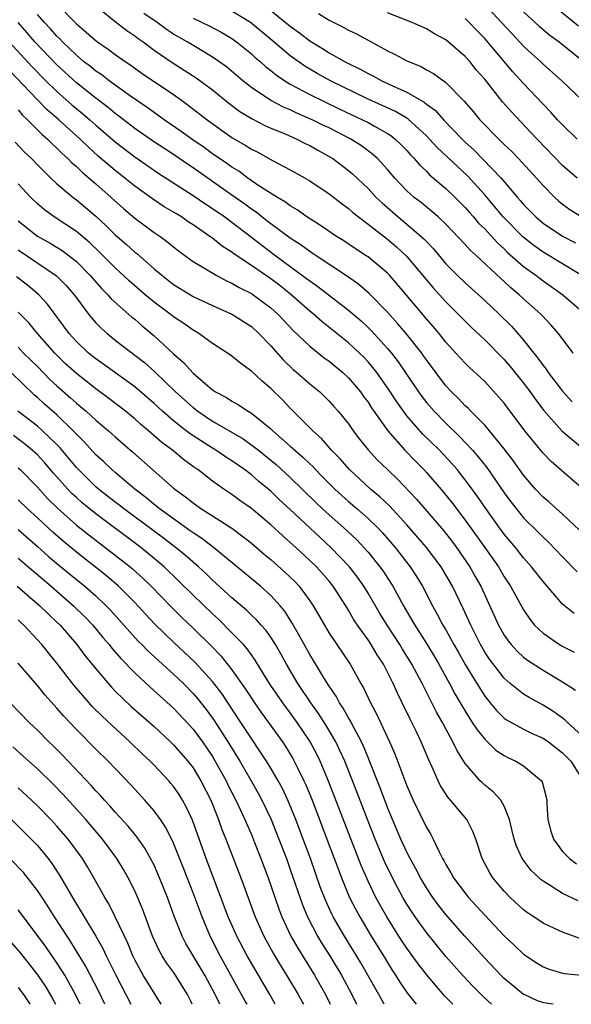
# Model space of a CAD drawing. Units: inches. Extents: x 2505447 to 2508000, y 1518000 to 1521000.
# Drawn here: x 2506031 to 2506088, y 1518000 to 1518101 of the extents above; entities that cross this region are included whole.
import ezdxf

# ---------------------------------------------------------------- set-up
doc = ezdxf.new("R2010")
doc.units = ezdxf.units.IN
doc.header["$MEASUREMENT"] = 0
doc.layers.add('LD25051518_2ft', color=113, linetype='Continuous')

msp = doc.modelspace()

# ---------------------------------------------------------------- linework, layer by layer
at = {"layer": 'LD25051518_2ft'}
for points, elevation in [([(2506035, 1518102.92), (2506037, 1518100.86), (2506038.02, 1518100.02), (2506039.08, 1518099.08), (2506040.27, 1518098.27), (2506041, 1518097.72), (2506042.03, 1518097), (2506042.61, 1518096.61), (2506043.77, 1518095.77), (2506047, 1518093.59), (2506047.83, 1518093), (2506048.51, 1518092.51), (2506050.45, 1518091), (2506053, 1518089.18), (2506054.38, 1518088.38), (2506055, 1518087.98), (2506055.66, 1518087.66), (2506057.18, 1518086.82), (2506059, 1518085.85), (2506060.53, 1518085), (2506061, 1518084.72), (2506063, 1518083.37), (2506064.33, 1518082.33), (2506065, 1518081.85), (2506065.45, 1518081.45), (2506066.02, 1518081), (2506067, 1518080.27), (2506069, 1518078.72), (2506069.93, 1518077.93), (2506071, 1518076.94), (2506073.69, 1518073.69), (2506075, 1518072.26), (2506076.29, 1518071), (2506077, 1518070.26), (2506077.64, 1518069.64), (2506079, 1518068.35), (2506081, 1518066.34), (2506081.62, 1518065.62), (2506083, 1518063.89), (2506083.67, 1518063), (2506084.22, 1518062.22), (2506085.09, 1518061.09), (2506086.95, 1518059), (2506089.3, 1518057)], 7582), ([(2506039, 1518102.73), (2506041, 1518101.09), (2506042.18, 1518100.18), (2506043, 1518099.64), (2506043.36, 1518099.36), (2506043.88, 1518099), (2506045, 1518098.16), (2506046.87, 1518096.87), (2506048.1, 1518096.1), (2506049.32, 1518095.32), (2506051, 1518094.06), (2506052.69, 1518092.69), (2506053.83, 1518091.83), (2506055.08, 1518091.08), (2506056.4, 1518090.4), (2506057, 1518090.14), (2506058.47, 1518089.53), (2506059.67, 1518089), (2506060.54, 1518088.54), (2506061, 1518088.33), (2506061.85, 1518087.85), (2506063, 1518087.23), (2506063.38, 1518087), (2506065, 1518085.77), (2506065.42, 1518085.42), (2506067, 1518083.92), (2506067.85, 1518083), (2506068.44, 1518082.44), (2506070.09, 1518081), (2506071, 1518080.26), (2506072.48, 1518079), (2506072.75, 1518078.75), (2506073, 1518078.47), (2506073.72, 1518077.72), (2506075, 1518076.18), (2506076.17, 1518075), (2506077, 1518074.21), (2506079, 1518072.41), (2506080.5, 1518071), (2506081.76, 1518069.76), (2506083, 1518068.33), (2506084.06, 1518067), (2506084.48, 1518066.48), (2506085, 1518065.73), (2506085.33, 1518065.33), (2506085.54, 1518065), (2506087, 1518063.07), (2506087.99, 1518061.99)], 7584), ([(2506079, 1518102.85), (2506080.74, 1518101), (2506081.82, 1518099.82), (2506083, 1518098.57), (2506083.81, 1518097.81), (2506084.73, 1518097), (2506085, 1518096.73), (2506086.95, 1518095), (2506089, 1518093.04)], 7600), ([(2506085.35, 1518103.35), (2506088.65, 1518100.65)], 7604), ([(2506089, 1518053.1), (2506085.84, 1518055.84), (2506085, 1518056.71), (2506083.14, 1518059), (2506081, 1518061.84), (2506080.47, 1518062.47), (2506079, 1518064.07), (2506078.53, 1518064.53), (2506077.48, 1518065.48), (2506077, 1518065.94), (2506076.49, 1518066.49), (2506076.04, 1518067), (2506075, 1518068.13), (2506074.31, 1518069), (2506073.71, 1518069.71), (2506073, 1518070.5), (2506070.04, 1518074.04), (2506069.2, 1518075), (2506069, 1518075.21), (2506067, 1518076.88), (2506066.82, 1518077), (2506065.72, 1518077.72), (2506064.53, 1518078.53), (2506063.76, 1518079), (2506062.12, 1518080.12), (2506060.72, 1518081), (2506059.72, 1518081.72), (2506059, 1518082.13), (2506058.51, 1518082.51), (2506057.68, 1518083), (2506055.78, 1518084.21), (2506054.65, 1518085), (2506053.7, 1518085.7), (2506053, 1518086.12), (2506052.49, 1518086.49), (2506051, 1518087.5), (2506050.14, 1518088.14), (2506048.87, 1518089), (2506047.79, 1518089.79), (2506046.02, 1518091), (2506044.27, 1518092.27), (2506042.57, 1518093.43), (2506040.39, 1518095), (2506039.61, 1518095.61), (2506039, 1518096), (2506038.46, 1518096.46), (2506037.75, 1518097), (2506037, 1518097.63), (2506035.59, 1518099), (2506035.31, 1518099.31), (2506035, 1518099.59), (2506034.34, 1518100.34), (2506033.71, 1518101), (2506033, 1518101.82)], 7580), ([(2506088.11, 1518067), (2506086.59, 1518069), (2506085.85, 1518069.85), (2506084.88, 1518070.88), (2506084.76, 1518071), (2506083, 1518072.57), (2506082.54, 1518073), (2506081.69, 1518073.69), (2506081, 1518074.34), (2506080.65, 1518074.65), (2506078.15, 1518077), (2506077.54, 1518077.54), (2506077, 1518078.15), (2506075, 1518080.26), (2506074.22, 1518081), (2506073.57, 1518081.57), (2506072.47, 1518082.47), (2506071.76, 1518083), (2506071, 1518083.68), (2506069.75, 1518085), (2506069, 1518085.88), (2506067.98, 1518087), (2506067.47, 1518087.47), (2506066.32, 1518088.32), (2506065.25, 1518089), (2506063, 1518090.15), (2506062.42, 1518090.42), (2506061.26, 1518091), (2506059.68, 1518091.68), (2506059, 1518092.01), (2506058.3, 1518092.3), (2506056.99, 1518092.99), (2506055, 1518094.32), (2506054.14, 1518095), (2506052.44, 1518096.44), (2506051.67, 1518097), (2506051, 1518097.45), (2506049.93, 1518098.07), (2506048.39, 1518099), (2506047, 1518099.81), (2506046.28, 1518100.28), (2506045.31, 1518101), (2506043.93, 1518101.93)], 7586), ([(2506088.98, 1518074.98), (2506087, 1518076.16), (2506085, 1518077.38), (2506084.06, 1518078.06), (2506082.94, 1518078.94), (2506080.9, 1518081), (2506080.04, 1518082.04), (2506079, 1518083.26), (2506077.23, 1518085.23), (2506074.13, 1518088.13), (2506073.34, 1518089), (2506073, 1518089.35), (2506071.08, 1518091.08), (2506069.83, 1518091.83), (2506068.47, 1518092.47), (2506067, 1518093.12), (2506063.14, 1518095), (2506061.76, 1518095.76), (2506060.5, 1518096.5), (2506059, 1518097.58), (2506057.15, 1518099.15), (2506054.91, 1518101), (2506053, 1518102.18)], 7590), ([(2506057, 1518102.23), (2506059, 1518100.61), (2506059.95, 1518099.95), (2506061, 1518099.13), (2506062.33, 1518098.33), (2506063, 1518097.89), (2506064.57, 1518097), (2506065, 1518096.78), (2506066.2, 1518096.2), (2506067, 1518095.74), (2506067.5, 1518095.5), (2506068.41, 1518095), (2506069.51, 1518094.49), (2506071, 1518093.84), (2506072.79, 1518092.79), (2506073, 1518092.61), (2506073.93, 1518091.93), (2506074.75, 1518091), (2506076.67, 1518089), (2506077, 1518088.68), (2506077.89, 1518087.89), (2506080.68, 1518085), (2506082.37, 1518083), (2506082.67, 1518082.67), (2506083, 1518082.28), (2506084.25, 1518081), (2506085, 1518080.37), (2506087, 1518079.02), (2506088.34, 1518078.34)], 7592), ([(2506061.91, 1518101.91), (2506063, 1518101.23), (2506064.5, 1518100.5), (2506065, 1518100.21), (2506065.82, 1518099.82), (2506067, 1518099.17), (2506069, 1518098.1), (2506069.74, 1518097.74), (2506071, 1518097.05), (2506072.46, 1518096.46), (2506073, 1518096.14), (2506073.74, 1518095.74), (2506075, 1518094.82), (2506076.9, 1518092.9), (2506077.83, 1518091.83), (2506078.51, 1518091), (2506080.44, 1518089), (2506080.74, 1518088.74), (2506081, 1518088.46), (2506081.75, 1518087.75), (2506082.49, 1518087), (2506084.32, 1518085), (2506085, 1518084.22), (2506086.2, 1518083), (2506086.62, 1518082.62), (2506087, 1518082.32), (2506087.77, 1518081.77), (2506089, 1518081.01)], 7594), ([(2506088.51, 1518085), (2506087, 1518086.29), (2506084.41, 1518089), (2506083.73, 1518089.73), (2506081.78, 1518091.78), (2506080.85, 1518092.85), (2506079, 1518095.17), (2506078.14, 1518096.14), (2506077.46, 1518097), (2506077, 1518097.51), (2506075, 1518099.23), (2506073.84, 1518099.84), (2506073, 1518100.35), (2506071.53, 1518101), (2506069, 1518102)], 7596), ([(2506083, 1518102.11), (2506084.61, 1518100.61), (2506085, 1518100.28), (2506085.7, 1518099.7), (2506086.65, 1518099), (2506089.18, 1518097)], 7602), ([(2506088.77, 1518048.77), (2506087, 1518050.43), (2506085.64, 1518051.64), (2506085, 1518052.18), (2506084.23, 1518053), (2506083, 1518054.42), (2506081.93, 1518055.93), (2506081, 1518057.13), (2506079.48, 1518059), (2506079, 1518059.56), (2506077.59, 1518061), (2506077.31, 1518061.31), (2506077, 1518061.58), (2506076.31, 1518062.31), (2506075.59, 1518063), (2506075, 1518063.63), (2506073, 1518066.3), (2506072.72, 1518066.72), (2506072.52, 1518067), (2506070.94, 1518069), (2506070.05, 1518070.05), (2506069, 1518071.21), (2506067.13, 1518073.13), (2506066.05, 1518074.05), (2506064.88, 1518074.88), (2506061.66, 1518077), (2506061.27, 1518077.27), (2506061, 1518077.44), (2506060.11, 1518078.11), (2506059, 1518078.81), (2506057, 1518080.3), (2506056.61, 1518080.61), (2506056.09, 1518081), (2506055.49, 1518081.49), (2506055, 1518081.8), (2506054.32, 1518082.32), (2506053, 1518083.25), (2506049, 1518086.05), (2506048.43, 1518086.43), (2506047, 1518087.41), (2506044.82, 1518088.82), (2506043, 1518090.1), (2506041.38, 1518091.38), (2506041, 1518091.64), (2506040.26, 1518092.26), (2506039, 1518093.2), (2506037, 1518094.78), (2506035, 1518096.65), (2506032.74, 1518099), (2506031.93, 1518099.93), (2506031.03, 1518101)], 7578), ([(2506049, 1518101.43), (2506049.93, 1518101), (2506050.65, 1518100.65), (2506051.96, 1518099.96), (2506053, 1518099.34), (2506053.48, 1518099), (2506055, 1518097.78), (2506055.41, 1518097.41), (2506055.9, 1518097), (2506056.47, 1518096.47), (2506057, 1518096.07), (2506057.58, 1518095.58), (2506058.44, 1518095), (2506059, 1518094.66), (2506059.71, 1518094.29), (2506061, 1518093.58), (2506064.09, 1518092.09), (2506066.45, 1518091), (2506067, 1518090.72), (2506067.68, 1518090.32), (2506069, 1518089.59), (2506069.36, 1518089.36), (2506069.81, 1518089), (2506070.42, 1518088.42), (2506071, 1518087.82), (2506071.38, 1518087.38), (2506071.76, 1518087), (2506072.32, 1518086.32), (2506073, 1518085.69), (2506073.33, 1518085.33), (2506073.75, 1518085), (2506075, 1518083.94), (2506075.98, 1518083), (2506077, 1518081.98), (2506077.45, 1518081.45), (2506077.85, 1518081), (2506078.37, 1518080.37), (2506079, 1518079.76), (2506080.32, 1518078.32), (2506081, 1518077.7), (2506081.35, 1518077.35), (2506083, 1518075.9), (2506084.25, 1518075), (2506085, 1518074.42), (2506087.05, 1518073), (2506089, 1518071.31)], 7588), ([(2506088.51, 1518089), (2506087, 1518090.46), (2506086.5, 1518091), (2506085.79, 1518091.79), (2506085, 1518092.6), (2506083, 1518094.71), (2506081.91, 1518095.91), (2506079, 1518099.34), (2506078.18, 1518100.18), (2506077.42, 1518101), (2506077, 1518101.4)], 7598), ([(2506030.1, 1518099), (2506032.45, 1518096.45), (2506033.87, 1518095), (2506035, 1518093.89), (2506036.53, 1518092.53), (2506037.64, 1518091.64), (2506038.39, 1518091), (2506039, 1518090.45), (2506041, 1518088.72), (2506043, 1518087.17), (2506045.48, 1518085.48), (2506049, 1518083.22), (2506050.31, 1518082.31), (2506051, 1518081.88), (2506052.26, 1518081), (2506053, 1518080.45), (2506055, 1518078.93), (2506056.08, 1518078.08), (2506057.52, 1518077), (2506060.68, 1518074.68), (2506061, 1518074.42), (2506061.84, 1518073.84), (2506065, 1518071.42), (2506066.3, 1518070.3), (2506067, 1518069.64), (2506067.33, 1518069.33), (2506069, 1518067.48), (2506069.4, 1518067), (2506070.1, 1518066.1), (2506072.2, 1518063), (2506072.53, 1518062.53), (2506073, 1518061.92), (2506073.79, 1518061), (2506075, 1518059.77), (2506076.42, 1518058.42), (2506077.74, 1518057), (2506078.33, 1518056.33), (2506079.21, 1518055.21), (2506081, 1518052.63), (2506081.69, 1518051.69), (2506082.23, 1518051), (2506083, 1518050.05), (2506084.53, 1518048.53), (2506085, 1518048.04), (2506085.55, 1518047.55), (2506087, 1518046.03), (2506088.5, 1518044.5)], 7576), ([(2506088.19, 1518040.19), (2506087, 1518041.16), (2506085, 1518043.5), (2506083.83, 1518045), (2506083, 1518045.93), (2506082.16, 1518047), (2506081, 1518048.38), (2506080.54, 1518049), (2506079.11, 1518051), (2506078.25, 1518052.25), (2506077.42, 1518053.42), (2506077, 1518053.97), (2506076.18, 1518055), (2506075.63, 1518055.63), (2506074.35, 1518057), (2506072.65, 1518058.65), (2506071, 1518060.55), (2506070.65, 1518061), (2506069.97, 1518061.97), (2506069.19, 1518063.19), (2506067.9, 1518065), (2506067.51, 1518065.51), (2506067, 1518066.1), (2506066.56, 1518066.56), (2506066.12, 1518067), (2506065, 1518068.04), (2506062.25, 1518070.25), (2506061.38, 1518071), (2506061, 1518071.3), (2506059.09, 1518073), (2506057.93, 1518073.93), (2506057, 1518074.63), (2506055, 1518076.01), (2506053.2, 1518077.2), (2506053, 1518077.37), (2506051.99, 1518077.99), (2506051, 1518078.81), (2506050.74, 1518079), (2506049, 1518080.19), (2506048.51, 1518080.51), (2506047.81, 1518081), (2506047.3, 1518081.3), (2506047, 1518081.5), (2506046.05, 1518082.05), (2506044.85, 1518082.85), (2506043, 1518084.16), (2506041.98, 1518085), (2506041, 1518085.77), (2506039.26, 1518087.26), (2506038.2, 1518088.2), (2506037.4, 1518089), (2506035.21, 1518091), (2506034.01, 1518092.01), (2506033, 1518093.05), (2506030.09, 1518096.09)], 7574), ([(2506031, 1518092), (2506031.46, 1518091.46), (2506031.97, 1518091), (2506033.48, 1518089.48), (2506034.05, 1518089), (2506034.52, 1518088.52), (2506035, 1518088.08), (2506035.53, 1518087.53), (2506036.12, 1518087), (2506036.55, 1518086.55), (2506037, 1518086.17), (2506037.59, 1518085.59), (2506038.31, 1518085), (2506039, 1518084.4), (2506040.59, 1518083), (2506041.85, 1518081.85), (2506043, 1518080.88), (2506045, 1518079.41), (2506045.61, 1518079), (2506046.41, 1518078.41), (2506047, 1518077.91), (2506047.51, 1518077.51), (2506049, 1518076.43), (2506051.39, 1518075), (2506052.44, 1518074.44), (2506053, 1518074.2), (2506053.75, 1518073.75), (2506055, 1518073.13), (2506055.2, 1518073), (2506057, 1518071.66), (2506057.72, 1518071), (2506058.33, 1518070.33), (2506059.31, 1518069.31), (2506061, 1518067.69), (2506062.5, 1518066.5), (2506063, 1518066.15), (2506064.42, 1518065), (2506065, 1518064.46), (2506066.22, 1518063), (2506066.54, 1518062.54), (2506067, 1518061.93), (2506067.36, 1518061.36), (2506069.03, 1518059), (2506070.8, 1518057), (2506071.87, 1518055.87), (2506072.74, 1518055), (2506073, 1518054.72), (2506074.73, 1518052.73), (2506075.62, 1518051.62), (2506077, 1518049.8), (2506079.01, 1518047), (2506080.41, 1518045), (2506081, 1518043.97), (2506081.64, 1518043), (2506083, 1518040.57), (2506083.63, 1518039.63), (2506084.14, 1518039), (2506085, 1518038.17), (2506086.69, 1518037), (2506086.89, 1518036.89), (2506088.21, 1518036.21)], 7572), ([(2506030.7, 1518088.7), (2506031.67, 1518087.67), (2506032.38, 1518087), (2506033, 1518086.35), (2506034.37, 1518085), (2506035, 1518084.41), (2506036.67, 1518083), (2506037, 1518082.76), (2506039, 1518081.06), (2506040.08, 1518080.08), (2506041, 1518079.16), (2506042.16, 1518078.16), (2506043, 1518077.39), (2506043.22, 1518077.22), (2506045, 1518075.66), (2506045.79, 1518075), (2506047, 1518074.06), (2506049, 1518072.83), (2506051, 1518071.89), (2506053, 1518071), (2506055, 1518069.71), (2506055.78, 1518069), (2506057, 1518067.75), (2506058.29, 1518066.29), (2506059.31, 1518065.31), (2506059.69, 1518065), (2506061, 1518063.84), (2506062.03, 1518063), (2506062.53, 1518062.53), (2506063, 1518062.06), (2506063.5, 1518061.5), (2506063.93, 1518061), (2506065, 1518059.7), (2506065.49, 1518059), (2506066.14, 1518058.14), (2506067.03, 1518057.03), (2506067.99, 1518055.99), (2506068.99, 1518055), (2506070.03, 1518054.03), (2506071.98, 1518051.98), (2506074.75, 1518048.75), (2506075.63, 1518047.63), (2506076.1, 1518047), (2506077.47, 1518045), (2506078.02, 1518044.02), (2506078.59, 1518043), (2506080.42, 1518039), (2506081, 1518037.98), (2506081.4, 1518037.4), (2506081.73, 1518037), (2506082.33, 1518036.33), (2506083, 1518035.71), (2506083.4, 1518035.4), (2506085, 1518034.37), (2506087, 1518033.19), (2506088.33, 1518032.33)], 7570), ([(2506089, 1518027.66), (2506087.52, 1518029), (2506087.26, 1518029.26), (2506086.1, 1518030.1), (2506085, 1518030.79), (2506083.56, 1518031.56), (2506083, 1518031.9), (2506081.62, 1518033), (2506081, 1518033.54), (2506079.49, 1518035.49), (2506079, 1518036.24), (2506078.56, 1518037), (2506077.56, 1518039), (2506076.77, 1518040.77), (2506075.68, 1518043), (2506075, 1518044.19), (2506074.52, 1518045), (2506073.02, 1518047), (2506071, 1518049.34), (2506069.24, 1518051.24), (2506068.21, 1518052.21), (2506067.27, 1518053), (2506065.09, 1518055), (2506064.12, 1518056.12), (2506063.26, 1518057), (2506062.22, 1518058.22), (2506061.32, 1518059), (2506061.17, 1518059.17), (2506059, 1518061.34), (2506058.19, 1518062.19), (2506057, 1518063.35), (2506056.1, 1518064.1), (2506055, 1518065.14), (2506053.92, 1518065.92), (2506053, 1518066.69), (2506052.56, 1518067), (2506051, 1518067.99), (2506049.6, 1518069), (2506049, 1518069.34), (2506048.04, 1518070.04), (2506047, 1518070.72), (2506046.66, 1518071), (2506045, 1518072.24), (2506044.09, 1518073), (2506042.42, 1518074.42), (2506041, 1518075.76), (2506039.39, 1518077.39), (2506038.36, 1518078.36), (2506037, 1518079.5), (2506034.73, 1518081), (2506033.73, 1518081.73), (2506033, 1518082.35), (2506032.32, 1518083), (2506031, 1518084.42)], 7568), ([(2506031, 1518080.6), (2506033, 1518079.03), (2506034.3, 1518078.3), (2506035.54, 1518077.54), (2506036.26, 1518077), (2506037, 1518076.4), (2506038.4, 1518075), (2506039.61, 1518073.61), (2506040.24, 1518073), (2506040.59, 1518072.59), (2506042.7, 1518070.7), (2506043, 1518070.47), (2506043.78, 1518069.78), (2506045, 1518068.78), (2506047, 1518066.93), (2506048.03, 1518066.03), (2506049, 1518064.92), (2506051, 1518063.22), (2506051.33, 1518063), (2506052.43, 1518062.43), (2506053, 1518062.04), (2506053.68, 1518061.68), (2506054.67, 1518061), (2506055, 1518060.81), (2506057, 1518059.2), (2506057.2, 1518059), (2506059, 1518057.43), (2506059.46, 1518057), (2506060.3, 1518056.3), (2506061, 1518055.59), (2506061.31, 1518055.31), (2506061.59, 1518055), (2506062.3, 1518054.3), (2506063, 1518053.58), (2506063.59, 1518053), (2506065, 1518051.72), (2506065.85, 1518051), (2506067, 1518049.98), (2506068.02, 1518049), (2506068.5, 1518048.5), (2506069.79, 1518047), (2506071.34, 1518045), (2506072, 1518044), (2506072.61, 1518043), (2506073.64, 1518041), (2506074.13, 1518040.13), (2506074.71, 1518039), (2506075, 1518038.51), (2506075.83, 1518037), (2506076.26, 1518036.26), (2506077, 1518034.95), (2506078.18, 1518033), (2506079, 1518031.7), (2506079.57, 1518031), (2506080.22, 1518030.22), (2506081, 1518029.45), (2506081.26, 1518029.26), (2506083, 1518028.29), (2506083.87, 1518027.87), (2506085, 1518027.37), (2506085.55, 1518027), (2506087, 1518025.88), (2506087.86, 1518025), (2506089.13, 1518023)], 7566), ([(2506031, 1518077.6), (2506034.95, 1518074.95), (2506035.94, 1518073.94), (2506036.76, 1518073), (2506037, 1518072.66), (2506038.25, 1518071), (2506038.58, 1518070.58), (2506039, 1518070.11), (2506039.54, 1518069.54), (2506040.16, 1518069), (2506041, 1518068.33), (2506044.01, 1518066.01), (2506045.07, 1518065.07), (2506047.2, 1518063), (2506049, 1518061.38), (2506049.49, 1518061), (2506051, 1518059.99), (2506054.16, 1518058.16), (2506055.33, 1518057.33), (2506055.72, 1518057), (2506057, 1518055.98), (2506057.54, 1518055.54), (2506059, 1518054.2), (2506061.63, 1518051.63), (2506062.3, 1518051), (2506063, 1518050.35), (2506064.51, 1518049), (2506065.8, 1518047.8), (2506066.57, 1518047), (2506067, 1518046.51), (2506068.23, 1518045), (2506068.55, 1518044.55), (2506069.34, 1518043.34), (2506069.55, 1518043), (2506070.65, 1518041), (2506071.52, 1518039.52), (2506071.8, 1518039), (2506073, 1518037.11), (2506073.81, 1518035.81), (2506074.28, 1518035), (2506075.39, 1518033), (2506075.94, 1518031.94), (2506076.49, 1518031), (2506076.67, 1518030.67), (2506077.43, 1518029.43), (2506077.73, 1518029), (2506078.22, 1518028.22), (2506079, 1518027.26), (2506080.15, 1518026.15), (2506081, 1518025.58), (2506081.38, 1518025.38), (2506082.21, 1518025), (2506083, 1518024.52), (2506084.83, 1518023), (2506084.9, 1518022.9), (2506085.32, 1518021.32), (2506085.38, 1518021), (2506085.39, 1518020.61), (2506085.51, 1518019), (2506085.82, 1518017.82), (2506086.09, 1518017), (2506087, 1518015.73), (2506087.71, 1518015), (2506088.45, 1518014.45)], 7564), ([(2506088.63, 1518010.63), (2506087, 1518011.41), (2506085.85, 1518012.15), (2506085, 1518012.66), (2506084.8, 1518012.8), (2506084.59, 1518013), (2506083.78, 1518013.78), (2506082.86, 1518015), (2506082.27, 1518016.27), (2506082.03, 1518017), (2506081.84, 1518017.84), (2506081.55, 1518019), (2506081, 1518020.37), (2506080.66, 1518021), (2506079.87, 1518021.87), (2506079, 1518022.56), (2506078.77, 1518022.77), (2506078.55, 1518023), (2506077, 1518024.77), (2506076.14, 1518026.14), (2506075.74, 1518027), (2506075, 1518028.35), (2506074.66, 1518029), (2506074.05, 1518030.05), (2506072.58, 1518033), (2506071.51, 1518035), (2506070.55, 1518036.55), (2506070.28, 1518037), (2506068.96, 1518039), (2506068.21, 1518040.21), (2506067, 1518042.3), (2506066.57, 1518043), (2506065.93, 1518043.93), (2506065.1, 1518045), (2506063.16, 1518047), (2506062.04, 1518048.04), (2506059, 1518050.91), (2506057.91, 1518051.91), (2506057, 1518052.8), (2506055.78, 1518053.78), (2506055, 1518054.48), (2506054.31, 1518055), (2506053, 1518055.91), (2506052.33, 1518056.33), (2506051.35, 1518057), (2506051, 1518057.2), (2506049, 1518058.48), (2506048.3, 1518059), (2506047, 1518060.02), (2506045.86, 1518061), (2506045, 1518061.8), (2506043, 1518063.51), (2506039.82, 1518065.82), (2506039, 1518066.4), (2506038.26, 1518067), (2506037, 1518068.19), (2506036.26, 1518069), (2506034.03, 1518072.03), (2506033.15, 1518073), (2506031.97, 1518073.97), (2506030.84, 1518074.84)], 7562), ([(2506088.78, 1518006.78), (2506087, 1518007.41), (2506086.19, 1518007.81), (2506085, 1518008.35), (2506084.06, 1518009), (2506083.42, 1518009.42), (2506083, 1518009.73), (2506081.62, 1518011), (2506081, 1518011.64), (2506079.85, 1518013), (2506079.53, 1518013.53), (2506078.73, 1518015), (2506078.08, 1518017), (2506077.79, 1518017.79), (2506077.16, 1518019), (2506075.49, 1518021), (2506075.26, 1518021.26), (2506074.47, 1518022.47), (2506074.21, 1518023), (2506073.59, 1518024.41), (2506073.21, 1518025.21), (2506072.46, 1518027), (2506071.98, 1518028.02), (2506071.5, 1518029), (2506071.33, 1518029.33), (2506070.53, 1518031), (2506070.02, 1518032.02), (2506069.59, 1518033), (2506068.59, 1518035), (2506067.95, 1518035.95), (2506067.33, 1518037), (2506067, 1518037.49), (2506065.92, 1518039), (2506065.55, 1518039.55), (2506065, 1518040.53), (2506064.71, 1518041), (2506063.42, 1518043), (2506063, 1518043.52), (2506061.69, 1518045), (2506061, 1518045.67), (2506059.57, 1518047), (2506059, 1518047.52), (2506058.21, 1518048.21), (2506057, 1518049.34), (2506055, 1518051.01), (2506053.83, 1518051.83), (2506053, 1518052.45), (2506052.18, 1518053), (2506051, 1518053.83), (2506049.48, 1518055), (2506049.19, 1518055.19), (2506048.03, 1518056.03), (2506046.88, 1518057), (2506045.8, 1518057.8), (2506044.43, 1518059), (2506043.64, 1518059.64), (2506043, 1518060.22), (2506042.05, 1518061), (2506040.33, 1518062.33), (2506039, 1518063.31), (2506037, 1518064.88), (2506035.9, 1518065.9), (2506034.78, 1518067), (2506033, 1518069), (2506032.1, 1518070.1), (2506031, 1518071.21)], 7560), ([(2506031, 1518067.59), (2506031.57, 1518067), (2506033, 1518065.6), (2506034.29, 1518064.29), (2506035, 1518063.64), (2506036.4, 1518062.4), (2506037, 1518061.84), (2506037.47, 1518061.47), (2506038.01, 1518061), (2506039, 1518060.09), (2506040.3, 1518059), (2506041, 1518058.36), (2506042.81, 1518056.81), (2506047, 1518053.11), (2506047.14, 1518053), (2506048.22, 1518052.22), (2506049, 1518051.58), (2506049.82, 1518051), (2506051, 1518050.26), (2506052.98, 1518048.98), (2506054.14, 1518048.14), (2506055, 1518047.43), (2506056.32, 1518046.32), (2506057, 1518045.76), (2506058.46, 1518044.46), (2506059.47, 1518043.48), (2506059.91, 1518043), (2506061, 1518041.52), (2506061.36, 1518041), (2506062.51, 1518039), (2506063, 1518038.18), (2506065.17, 1518035), (2506066.26, 1518033), (2506066.54, 1518032.54), (2506067.26, 1518031), (2506067.88, 1518029.88), (2506069.2, 1518027), (2506069.75, 1518025.75), (2506071, 1518022.46), (2506071.63, 1518021), (2506073, 1518018.2), (2506073.46, 1518017.46), (2506073.71, 1518017), (2506074.31, 1518015.69), (2506074.67, 1518015), (2506074.79, 1518014.79), (2506075, 1518014.39), (2506075.53, 1518013.53), (2506075.81, 1518013), (2506077, 1518011.43), (2506077.35, 1518011), (2506079, 1518009.17), (2506081, 1518007.04), (2506082.06, 1518006.06), (2506083, 1518005.16), (2506084.3, 1518004.3), (2506085, 1518003.86), (2506085.62, 1518003.62), (2506087, 1518003.21), (2506087.17, 1518003.17), (2506089, 1518002.99)], 7558), ([(2506086.03, 1518000), (2506085.08, 1518000.16), (2506084.43, 1518000.37), (2506083.05, 1518001), (2506083, 1518001.02), (2506081, 1518002.67), (2506080.67, 1518003), (2506079, 1518004.75), (2506076.95, 1518007), (2506075, 1518009.24), (2506074.23, 1518010.23), (2506073.66, 1518011), (2506073, 1518011.97), (2506072.39, 1518013), (2506071.93, 1518013.93), (2506071.33, 1518015), (2506071, 1518015.66), (2506070.39, 1518017), (2506069.52, 1518019), (2506069, 1518020.24), (2506068.26, 1518022.26), (2506067.12, 1518025.12), (2506067, 1518025.38), (2506066.54, 1518026.54), (2506066.32, 1518027), (2506065.53, 1518028.47), (2506065.18, 1518029.18), (2506065, 1518029.46), (2506064.45, 1518030.45), (2506064.07, 1518031), (2506063.71, 1518031.71), (2506063, 1518032.72), (2506062.53, 1518033.47), (2506061.38, 1518035.38), (2506061, 1518035.97), (2506059.7, 1518038.3), (2506059.21, 1518039.21), (2506058.43, 1518040.43), (2506057.95, 1518041), (2506057, 1518042.06), (2506055.94, 1518043), (2506051.12, 1518047), (2506049.92, 1518047.92), (2506049, 1518048.51), (2506048.72, 1518048.72), (2506047, 1518049.93), (2506045.53, 1518051), (2506044.15, 1518052.15), (2506043, 1518053), (2506041, 1518054.7), (2506040.65, 1518055), (2506039.82, 1518055.82), (2506039, 1518056.54), (2506037.83, 1518057.83), (2506037, 1518058.65), (2506036.69, 1518059), (2506035, 1518060.64), (2506033.73, 1518061.73), (2506033, 1518062.41), (2506032.68, 1518062.68), (2506030.29, 1518065)], 7556), ([(2506079.71, 1518000), (2506078.83, 1518000.81), (2506077.83, 1518001.83), (2506076.72, 1518003), (2506075, 1518004.93), (2506073, 1518007.37), (2506071.84, 1518009), (2506071.5, 1518009.5), (2506071, 1518010.29), (2506070.59, 1518011), (2506070.03, 1518012.03), (2506069.52, 1518013), (2506068.7, 1518014.7), (2506067.73, 1518017), (2506067, 1518018.83), (2506065.85, 1518021.85), (2506064.6, 1518025), (2506064.11, 1518026.11), (2506063.68, 1518027), (2506062.69, 1518028.69), (2506061.91, 1518029.91), (2506061.13, 1518031), (2506059.79, 1518033), (2506058.61, 1518035), (2506058.04, 1518036.04), (2506057.5, 1518037), (2506057, 1518037.78), (2506056.49, 1518038.49), (2506056.01, 1518039), (2506055.54, 1518039.54), (2506055, 1518040.04), (2506054.52, 1518040.52), (2506053, 1518041.81), (2506051.34, 1518043.34), (2506051, 1518043.64), (2506050.31, 1518044.31), (2506049.56, 1518045), (2506049, 1518045.48), (2506048.2, 1518046.2), (2506047.21, 1518047), (2506045.96, 1518047.96), (2506041.84, 1518051), (2506041.38, 1518051.38), (2506041, 1518051.65), (2506039.28, 1518053), (2506039, 1518053.24), (2506037.21, 1518055), (2506037, 1518055.22), (2506035.29, 1518057.29), (2506035, 1518057.59), (2506033.52, 1518059), (2506033, 1518059.46), (2506030.99, 1518061)], 7554), ([(2506075.71, 1518000), (2506074.87, 1518000.86), (2506073, 1518003.05), (2506072.16, 1518004.16), (2506071, 1518005.76), (2506070.18, 1518007), (2506068.92, 1518009), (2506067.81, 1518011), (2506067, 1518012.67), (2506066.29, 1518014.29), (2506062.95, 1518022.95), (2506062.08, 1518025), (2506061.72, 1518025.72), (2506061, 1518027.07), (2506059.7, 1518029), (2506059, 1518029.97), (2506058.23, 1518031), (2506057, 1518032.79), (2506056.62, 1518033.38), (2506055.41, 1518035.41), (2506055, 1518035.95), (2506054.57, 1518036.57), (2506054.18, 1518037), (2506053, 1518038.22), (2506051.61, 1518039.61), (2506051, 1518040.17), (2506049, 1518042.09), (2506047.54, 1518043.54), (2506046.02, 1518045), (2506045, 1518045.87), (2506043.62, 1518047), (2506039, 1518050.44), (2506037.59, 1518051.59), (2506037, 1518052.12), (2506036.55, 1518052.55), (2506036.11, 1518053), (2506034.65, 1518054.65), (2506033.73, 1518055.73), (2506033, 1518056.51), (2506032.47, 1518057), (2506031.66, 1518057.66), (2506030.52, 1518058.53)], 7552), ([(2506031, 1518055.19), (2506031.21, 1518055), (2506033, 1518053.19), (2506034.04, 1518052.04), (2506035.05, 1518051.05), (2506037, 1518049.3), (2506038.28, 1518048.28), (2506040.55, 1518046.55), (2506042.54, 1518045), (2506042.79, 1518044.79), (2506043.84, 1518043.84), (2506044.7, 1518043), (2506046.81, 1518040.81), (2506047.82, 1518039.82), (2506049, 1518038.71), (2506050.88, 1518036.88), (2506051.86, 1518035.86), (2506053, 1518034.42), (2506054.41, 1518032.41), (2506055, 1518031.48), (2506055.32, 1518031), (2506056.02, 1518030.02), (2506056.77, 1518029), (2506058.19, 1518027), (2506058.51, 1518026.51), (2506059.27, 1518025.27), (2506059.42, 1518025), (2506059.81, 1518024.19), (2506060.41, 1518023), (2506060.59, 1518022.59), (2506061.18, 1518021.18), (2506062.02, 1518019), (2506062.78, 1518017), (2506063.92, 1518013.92), (2506064.27, 1518013), (2506065.11, 1518011), (2506065.75, 1518009.75), (2506066.15, 1518009), (2506067.34, 1518007), (2506068.58, 1518005), (2506069, 1518004.3), (2506069.5, 1518003.5), (2506069.84, 1518003), (2506070.28, 1518002.28), (2506071, 1518001.23), (2506071.95, 1518000)], 7550), ([(2506068.67, 1518000), (2506068.44, 1518000.38), (2506068.11, 1518001), (2506066.26, 1518004.26), (2506065.51, 1518005.51), (2506064.58, 1518007), (2506063.43, 1518009), (2506063.28, 1518009.28), (2506062.65, 1518010.65), (2506062.09, 1518012.09), (2506061.07, 1518015), (2506060.33, 1518017), (2506059.57, 1518019), (2506058.74, 1518021), (2506058.19, 1518022.19), (2506057.76, 1518023), (2506057, 1518024.3), (2506056.57, 1518025), (2506055.95, 1518025.95), (2506055, 1518027.35), (2506053.93, 1518029), (2506051.96, 1518031.96), (2506051, 1518033.21), (2506049.2, 1518035.2), (2506047, 1518037.26), (2506045.09, 1518039.09), (2506044.12, 1518040.12), (2506043, 1518041.34), (2506041.35, 1518043), (2506040.09, 1518044.09), (2506037, 1518046.51), (2506035.64, 1518047.64), (2506034.58, 1518048.58), (2506033, 1518050.04), (2506031.93, 1518051), (2506031, 1518051.9)], 7548), ([(2506031, 1518048.83), (2506033, 1518047.1), (2506034.11, 1518046.11), (2506035, 1518045.36), (2506036.28, 1518044.28), (2506037.86, 1518043), (2506039, 1518042.01), (2506040.08, 1518041), (2506040.53, 1518040.53), (2506043.36, 1518037.36), (2506043.73, 1518037), (2506044.35, 1518036.35), (2506047, 1518033.97), (2506048.01, 1518033), (2506049, 1518031.99), (2506049.46, 1518031.46), (2506050.34, 1518030.34), (2506051, 1518029.45), (2506051.19, 1518029.19), (2506052.58, 1518027), (2506053.81, 1518025), (2506054.98, 1518023), (2506055.71, 1518021.71), (2506056.09, 1518021), (2506057.05, 1518019), (2506057.84, 1518017), (2506058.6, 1518015), (2506059, 1518013.88), (2506060.25, 1518010.25), (2506060.76, 1518009), (2506061.82, 1518007), (2506062.26, 1518006.26), (2506063.07, 1518005), (2506064.28, 1518003), (2506065.34, 1518001), (2506065.81, 1518000)], 7546), ([(2506031, 1518045.89), (2506034.4, 1518043), (2506036.71, 1518041), (2506037.86, 1518039.86), (2506038.68, 1518039), (2506039.73, 1518037.73), (2506040.36, 1518037), (2506040.64, 1518036.64), (2506041.56, 1518035.56), (2506043, 1518034.09), (2506044.61, 1518032.61), (2506047, 1518030.45), (2506049, 1518028.32), (2506049.96, 1518027), (2506051, 1518025.48), (2506051.18, 1518025.18), (2506052.41, 1518023), (2506052.59, 1518022.59), (2506053.41, 1518021), (2506054.34, 1518019), (2506054.53, 1518018.53), (2506055, 1518017.48), (2506055.34, 1518016.66), (2506055.99, 1518015), (2506056.74, 1518013), (2506057.82, 1518009.82), (2506058.13, 1518009), (2506059.07, 1518007), (2506059.77, 1518005.77), (2506061.5, 1518003), (2506062.63, 1518001), (2506063.11, 1518000)], 7544), ([(2506030.91, 1518043), (2506033.23, 1518041), (2506034.12, 1518040.12), (2506035, 1518039.31), (2506035.32, 1518039), (2506037.05, 1518037), (2506037.88, 1518035.88), (2506039, 1518034.5), (2506040.62, 1518032.62), (2506041, 1518032.23), (2506042.65, 1518030.65), (2506045, 1518028.57), (2506046.69, 1518027), (2506047, 1518026.7), (2506048.48, 1518025), (2506049, 1518024.33), (2506049.82, 1518023), (2506050.84, 1518021), (2506051.62, 1518019), (2506051.98, 1518017.98), (2506052.38, 1518017), (2506053.93, 1518013), (2506055.4, 1518009), (2506056.29, 1518007), (2506057.25, 1518005.25), (2506058, 1518004), (2506058.62, 1518003), (2506059.81, 1518001), (2506060.26, 1518000.18), (2506060.35, 1518000)], 7542), ([(2506057.46, 1518000), (2506056.89, 1518001), (2506054.56, 1518005), (2506053.51, 1518007), (2506052.63, 1518009), (2506050.36, 1518015), (2506048.94, 1518018.94), (2506048.31, 1518020.31), (2506047.92, 1518021), (2506047.57, 1518021.57), (2506047, 1518022.39), (2506046.73, 1518022.73), (2506046.5, 1518023), (2506045, 1518024.59), (2506044.6, 1518025), (2506043.77, 1518025.77), (2506042.49, 1518027), (2506040.67, 1518028.67), (2506039.64, 1518029.64), (2506038.64, 1518030.64), (2506038.32, 1518031), (2506036.79, 1518032.79), (2506035, 1518035.1), (2506034.14, 1518036.14), (2506033.46, 1518037), (2506033, 1518037.51), (2506031.59, 1518039), (2506031.28, 1518039.28), (2506031, 1518039.55)], 7540), ([(2506054.56, 1518000), (2506054.38, 1518000.32), (2506051.81, 1518005), (2506050.78, 1518007), (2506049.93, 1518009), (2506049, 1518011.47), (2506048.02, 1518014.02), (2506047, 1518016.56), (2506046.19, 1518018.19), (2506045.65, 1518019), (2506045, 1518019.89), (2506044.05, 1518021), (2506042.59, 1518022.59), (2506040.27, 1518025), (2506039, 1518026.25), (2506037, 1518028.26), (2506035.67, 1518029.67), (2506035, 1518030.46), (2506033.81, 1518031.81), (2506033, 1518032.79), (2506031, 1518035.1)], 7538), ([(2506051.76, 1518000), (2506051.29, 1518001), (2506050.21, 1518003), (2506048.27, 1518006.27), (2506047.89, 1518007), (2506047.07, 1518009.07), (2506046.37, 1518011), (2506045.57, 1518013), (2506045, 1518014.3), (2506044.64, 1518015), (2506044.05, 1518016.05), (2506043.22, 1518017.22), (2506042.33, 1518018.33), (2506041, 1518019.77), (2506040.43, 1518020.43), (2506039.89, 1518021), (2506039.48, 1518021.48), (2506039, 1518021.97), (2506038.52, 1518022.52), (2506035.6, 1518025.6), (2506034.6, 1518026.6), (2506034.17, 1518027), (2506033, 1518028.2), (2506032.16, 1518029), (2506030.18, 1518031)], 7536), ([(2506048.93, 1518000), (2506048.75, 1518000.39), (2506048.44, 1518001), (2506047.2, 1518003), (2506047, 1518003.29), (2506046.28, 1518004.28), (2506045.82, 1518005), (2506045.52, 1518005.52), (2506044.83, 1518007), (2506043.81, 1518009.81), (2506043, 1518011.66), (2506042.34, 1518013), (2506041.86, 1518013.86), (2506041.17, 1518015), (2506039.69, 1518017), (2506037.98, 1518019), (2506037, 1518020.09), (2506035.62, 1518021.62), (2506034.63, 1518022.63), (2506033, 1518024.21), (2506032.11, 1518025), (2506031.53, 1518025.53), (2506030.47, 1518026.47)], 7534), ([(2506045.72, 1518000), (2506043.88, 1518003), (2506043, 1518004.58), (2506042.8, 1518005), (2506042.28, 1518006.28), (2506041.01, 1518009.01), (2506040.33, 1518010.33), (2506039.92, 1518011), (2506039.6, 1518011.6), (2506038.81, 1518013), (2506038.15, 1518014.15), (2506037.63, 1518015), (2506036.16, 1518017), (2506035, 1518018.34), (2506034.39, 1518019), (2506033, 1518020.43), (2506032.4, 1518021), (2506031, 1518022.27)], 7532), ([(2506030.34, 1518019), (2506032.35, 1518017), (2506033, 1518016.32), (2506034.09, 1518015), (2506034.49, 1518014.49), (2506035.28, 1518013.28), (2506036.01, 1518011.99), (2506036.59, 1518011), (2506037, 1518010.31), (2506037.51, 1518009.51), (2506037.8, 1518009), (2506039, 1518007), (2506039.73, 1518005.73), (2506040.07, 1518005), (2506041.06, 1518003), (2506042.09, 1518001), (2506042.59, 1518000)], 7530), ([(2506039.93, 1518000), (2506039.31, 1518001.31), (2506037.95, 1518003.95), (2506037.2, 1518005.2), (2506036.43, 1518006.43), (2506036.04, 1518007), (2506034.74, 1518009), (2506034.08, 1518010.08), (2506033.47, 1518011), (2506033.29, 1518011.29), (2506033, 1518011.71), (2506031.55, 1518013.55), (2506030.16, 1518015)], 7528), ([(2506037.41, 1518000), (2506036.95, 1518000.94), (2506035.8, 1518003), (2506035, 1518004.26), (2506033.88, 1518005.88), (2506033, 1518007.08), (2506031, 1518009.72)], 7526), ([(2506030.32, 1518006.32), (2506031.25, 1518005.25), (2506033, 1518003.04), (2506033.82, 1518001.82), (2506034.59, 1518000.54), (2506034.87, 1518000)], 7524), ([(2506031, 1518001.74), (2506031.55, 1518001), (2506032.18, 1518000.1), (2506032.24, 1518000)], 7522)]:
    msp.add_lwpolyline(points, dxfattribs=dict(at, elevation=elevation))

doc.saveas('drawing.dxf')
